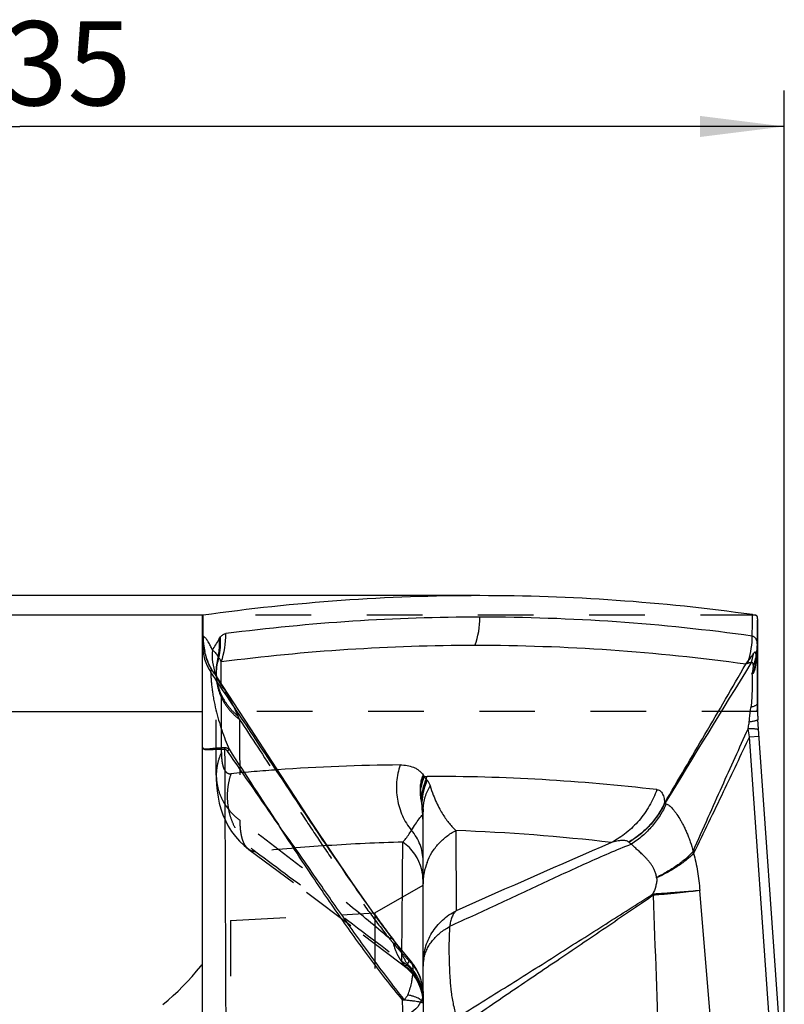
# Model space of a CAD drawing. Units: millimetres. Extents: x 0 to 420, y 0 to 297.
# Drawn here: x 82 to 113, y 153 to 194 of the extents above; entities that cross this region are included whole.
import ezdxf

# ---------------------------------------------------------------- set-up
doc = ezdxf.new("R2010")
doc.units = ezdxf.units.MM
doc.header["$LTSCALE"] = 23.1
doc.linetypes.add('DOT', pattern=[0.2, 0.1, -0.1])
doc.linetypes.add('HIDDEN', pattern=[0.2, 0.1, -0.1])
doc.layers.get('0').update_dxf_attribs({"linetype": 'CONTINUOUS'})
for name, color, linetype in [('607082207-000-00-ED1_DIM', 7, 'CONTINUOUS'), ('607082207-000_CL', 7, 'CONTINUOUS'), ('607082207-000_HL', 7, 'CONTINUOUS'), ('DEFAULT_2', 6, 'HIDDEN')]:
    doc.layers.add(name, color=color, linetype=linetype)
doc.styles.get("Standard").update_dxf_attribs({"font": 'TXT.SHX', "width": 0.7})
doc.dimstyles.new('DIMSTYLE_2', dxfattribs={"dimtxt": 3.5, "dimasz": 3.5, "dimexe": 1.5, "dimexo": 0, "dimgap": 0.875, "dimtad": 1, "dimdec": 3, "dimlfac": 0.1, "dimdsep": 46, "dimtxsty": 'STANDARD', "dimblk": '_FILLED', "dimblk1": '_FILLED', "dimblk2": '_FILLED', "dimcen": 0.09, "dimclrt": 2, "dimadec": 3, "dimazin": 2, "dimtp": 0.1, "dimtm": 0.1, "dimtfac": 1, "dimtdec": 3, "dimtofl": 0, "dimtmove": 0, "dimatfit": 3, "dimldrblk": '_FILLED', "dimfxl": 1, "dimtolj": 1, "dimarcsym": 0})

# ---------------------------------------------------------------- blocks, each defined once
blk = doc.blocks.new('_FILLED')
at = {"color": 0, "linetype": 'BYBLOCK'}
blk.add_solid([(0, 0), (-1, 0.125), (-1, -0.125)], dxfattribs=at)
blk = doc.blocks.new('*D5')
at = {"layer": '607082207-000-00-ED1_DIM', "color": 3, "linetype": 'CONTINUOUS'}
for p, q in [((49.863, 148.763), (49.863, 190.579)), ((113.363, 148.763), (113.363, 190.579)), ((49.863, 189.079), (81.613, 189.079)), ((113.363, 189.079), (81.613, 189.079))]:
    blk.add_line(p, q, dxfattribs=at)
at = {"layer": '607082207-000-00-ED1_DIM', "color": 3, "linetype": 'CONTINUOUS', "xscale": 3.5, "yscale": 3.5, "zscale": 3.5, "rotation": 180}
blk.add_blockref('_FILLED', (49.863, 189.079), dxfattribs=at)
at = {"layer": '607082207-000-00-ED1_DIM', "color": 3, "linetype": 'CONTINUOUS', "xscale": 3.5, "yscale": 3.5, "zscale": 3.5}
blk.add_blockref('_FILLED', (113.363, 189.079), dxfattribs=at)
at = {"layer": '607082207-000-00-ED1_DIM', "color": 2, "linetype": 'CONTINUOUS', "insert": (81.613, 193.454), "char_height": 3.5, "width": 14.625, "attachment_point": 2, "line_spacing_factor": 0.9}
blk.add_mtext('6.35', dxfattribs=at)

msp = doc.modelspace()

# ---------------------------------------------------------------- linework, layer by layer
at = {"color": 9, "linetype": 'DOT'}
for p, q in [((112.1927, 168.7634), (89.2058, 168.7634)), ((112.25, 164.7651), (89.2058, 164.7651)), ((97.8911, 154.3429), (97.8886, 154.3457))]:
    msp.add_line(p, q, dxfattribs=at)
for centre, radius, start, end in [((91.8474, 167.096), 2.2425, 203.90943, 220.36607), ((78.1021, 159.2764), 13.6509, 22.22251, 22.83286), ((830.7885, 167.1353), 740.0542, 180.20877, 180.5341298), ((139.5645, 187.5169), 53.2936, 215.76904, 217.22794), ((170.6386, 216.6498), 95.854, 219.749303, 219.917201), ((122.3528, 176.5025), 33.05, 221.08402, 221.96922), ((96.3709, 152.6408), 1.992, 0.02487, 51.17554)]:
    msp.add_arc(centre, radius, start, end, dxfattribs=at)
for points, knots in [([(89.769, 166.3702), (89.7725, 166.201), (89.8188, 165.8603), (90.0024, 165.3754), (90.292, 164.9349), (90.5448, 164.6855), (90.6834, 164.5736)], [0, 0, 0, 0, 0.2444314, 0.4913605, 0.7428062, 1, 1, 1, 1]), ([(89.7697, 166.3039), (89.77, 166.1277), (89.8142, 165.7715), (90.0076, 165.265), (90.3181, 164.8076), (90.5902, 164.5523), (90.7393, 164.4388)], [0, 0, 0, 0, 0.2433078, 0.4896617, 0.7414498, 1, 1, 1, 1]), ([(90.1387, 165.6438), (90.1126, 165.6884), (90.0107, 165.8607), (89.9053, 166.0308), (89.8238, 166.1548)], [0, 0, 0, 0, 0.2585654, 1, 1, 1, 1]), ([(90.6834, 164.5736), (90.6066, 164.756), (90.4349, 165.1182), (90.2411, 165.4689), (90.1388, 165.6437)], [0, 0, 0, 0, 0.4942066, 1, 1, 1, 1]), ([(90.7394, 164.4388), (91.2464, 163.6663), (92.0116, 162.4958), (93.0405, 160.9305), (93.8188, 159.7563), (94.5865, 158.6152), (95.3482, 157.5092), (96.1235, 156.4239), (96.6622, 155.7119), (96.941, 155.3582)], [0, 0, 0, 0, 0.2520107, 0.3814267, 0.5108949, 0.6362451, 0.7565397, 0.8771562, 1, 1, 1, 1]), ([(89.776, 162.1152), (89.7764, 161.9371), (89.8214, 161.5771), (89.9858, 161.1531), (90.1751, 160.8399), (90.4046, 160.5433), (90.6145, 160.3497), (90.7665, 160.2364)], [0, 0, 0, 0, 0.2430223, 0.4891813, 0.6144462, 0.7413307, 1, 1, 1, 1]), ([(96.941, 155.3581), (96.3748, 155.844), (95.5379, 156.5367), (94.4322, 157.42), (92.9559, 158.5796), (91.7326, 159.5107), (90.7665, 160.2364)], [0, 0, 0, 0, 0.284408, 0.4140503, 0.5394204, 1, 1, 1, 1]), ([(91.127, 159.0354), (91.0969, 159.0578), (91.0393, 159.1114), (90.9668, 159.2112), (90.9054, 159.3323), (90.8553, 159.4741), (90.8161, 159.6363), (90.7879, 159.8188), (90.7707, 160.021), (90.7669, 160.1625), (90.7666, 160.2364)], [0, 0, 0, 0, 0.0869833, 0.1810764, 0.2849883, 0.4006558, 0.52933, 0.6718134, 0.8286057, 1, 1, 1, 1]), ([(97.1303, 155.2749), (97.1058, 155.2966), (97.0453, 155.3335), (96.9774, 155.3519), (96.941, 155.3582)], [0, 0, 0, 0, 0.4691134, 1, 1, 1, 1]), ([(97.1211, 155.1423), (97.152, 155.135), (97.2101, 155.116), (97.263, 155.0848), (97.2858, 155.0669)], [0, 0, 0, 0, 0.5224717, 1, 1, 1, 1]), ([(97.4414, 154.7831), (97.4144, 154.8131), (97.3472, 154.8879), (97.2399, 155.0072), (97.1604, 155.0972), (97.1211, 155.1423)], [0, 0, 0, 0, 0.2514383, 0.6272993, 1, 1, 1, 1]), ([(97.1212, 155.1422), (97.1688, 154.9599), (97.2649, 154.6975), (97.4524, 154.3883), (97.5616, 154.2542), (97.6198, 154.1927)], [0, 0, 0, 0, 0.522547, 0.7654336, 1, 1, 1, 1]), ([(97.2856, 155.0672), (97.2609, 155.1014), (97.2093, 155.1708), (97.1571, 155.2397), (97.1303, 155.2749)], [0, 0, 0, 0, 0.488346, 1, 1, 1, 1]), ([(97.4415, 154.7832), (97.4403, 154.7924), (97.4364, 154.811), (97.428, 154.8387), (97.4172, 154.8683), (97.4008, 154.901), (97.3775, 154.9377), (97.3493, 154.9785), (97.3183, 155.0223), (97.2967, 155.052), (97.2855, 155.0671)], [0, 0, 0, 0, 0.0848885, 0.1737552, 0.265686, 0.3729474, 0.508118, 0.6635698, 0.8272568, 1, 1, 1, 1]), ([(97.4415, 154.7832), (97.4603, 154.7372), (97.5377, 154.5598), (97.6317, 154.3895), (97.711, 154.2693)], [0, 0, 0, 0, 0.25621, 1, 1, 1, 1]), ([(97.7109, 154.2693), (97.6961, 154.2527), (97.6749, 154.2288), (97.6437, 154.2034), (97.6276, 154.1951), (97.6197, 154.1927)], [0, 0, 0, 0, 0.5555484, 0.7937502, 1, 1, 1, 1]), ([(97.78, 154.4009), (97.7692, 154.3775), (97.7478, 154.3328), (97.7238, 154.2893), (97.711, 154.2692)], [0, 0, 0, 0, 0.5197466, 1, 1, 1, 1]), ([(98.3628, 152.8186), (98.3628, 152.9544), (98.3339, 153.2271), (98.2056, 153.6176), (97.9981, 153.9738), (97.8129, 154.1779), (97.711, 154.2692)], [0, 0, 0, 0, 0.2491342, 0.4986541, 0.7488773, 1, 1, 1, 1]), ([(97.8883, 154.3457), (97.8857, 154.3489), (97.8798, 154.3551), (97.8689, 154.3633), (97.8573, 154.3715), (97.8395, 154.3812), (97.8138, 154.3912), (97.7918, 154.3976), (97.7799, 154.4009)], [0, 0, 0, 0, 0.1001603, 0.2074144, 0.3309392, 0.444061, 0.6997758, 1, 1, 1, 1]), ([(98.3628, 153.0427), (98.3633, 153.1682), (98.3372, 153.4204), (98.2223, 153.7829), (98.0376, 154.1175), (97.872, 154.3127), (97.78, 154.4009)], [0, 0, 0, 0, 0.2483651, 0.4974101, 0.7477905, 1, 1, 1, 1]), ([(97.6198, 154.1927), (97.6166, 154.1908), (97.6099, 154.1879), (97.5947, 154.187), (97.5839, 154.1927), (97.5777, 154.1974)], [0, 0, 0, 0, 0.2443686, 0.4761965, 1, 1, 1, 1])]:
    msp.add_open_spline(points, degree=3, knots=knots, dxfattribs=at)
at = {"layer": '607082207-000_CL', "color": 7, "linetype": 'CONTINUOUS'}
for p, q in [((100.7248, 169.5802), (62.5008, 169.5802)), ((89.2058, 144.6846), (89.2058, 168.7592)), ((112.2439, 168.6082), (112.2439, 165.1147)), ((112.236, 167.174), (112.2361, 167.1779)), ((112.2362, 167.1818), (112.2363, 167.1859)), ((112.2363, 167.1901), (112.2365, 167.203)), ((112.2367, 167.2139), (112.2366, 167.2075)), ((112.2366, 167.2139), (112.2371, 167.0248)), ((112.2371, 167.0248), (112.2376, 166.8223)), ((111.7635, 166.7312), (111.8824, 166.8916)), ((112.2376, 166.8223), (112.239, 166.3773)), ((89.769, 166.373), (89.769, 166.3702)), ((89.7715, 166.3216), (89.7691, 166.373)), ((89.7772, 166.2713), (89.7715, 166.3216)), ((91.1799, 164.0848), (89.8199, 166.1607)), ((112.239, 166.3773), (112.2429, 165.1007)), ((112.2429, 165.1008), (112.2439, 165.1147)), ((93.7639, 160.1251), (91.1799, 164.0848)), ((112.2651, 164.4638), (112.2663, 164.4447)), ((113.2191, 150.8193), (112.2673, 164.4297)), ((98.3628, 153.058), (98.3628, 160.5971)), ((98.3628, 153.0462), (98.3628, 133.0027))]:
    msp.add_line(p, q, dxfattribs=at)
at = {"layer": '607082207-000_CL', "color": 9, "linetype": 'CONTINUOUS'}
for p, q in [((89.2058, 168.7634), (51.0329, 168.7634)), ((89.2262, 167.9035), (89.2262, 168.7663)), ((112.2362, 167.1818), (112.236, 167.1738)), ((89.9848, 165.9099), (89.9828, 166.8245)), ((111.8465, 166.7656), (111.7635, 166.7312)), ((89.6293, 166.2794), (89.548, 166.4003)), ((89.6614, 166.2317), (89.6293, 166.2794)), ((89.6981, 166.1769), (89.6614, 166.2317)), ((89.7218, 166.1417), (89.6981, 166.1769)), ((89.7436, 166.1092), (89.7218, 166.1417)), ((50.9757, 164.7651), (89.2058, 164.7651)), ((111.9167, 163.7176), (112.3152, 163.7455)), ((112.8205, 150.7914), (111.9167, 163.7176)), ((98.3941, 162.0634), (98.4066, 162.0506)), ((98.4131, 162.0692), (98.5314, 162.0694)), ((98.3435, 160.4731), (98.339, 160.4692)), ((99.7278, 159.8193), (99.7342, 156.4849)), ((110.4058, 150.6259), (109.8544, 157.3271)), ((96.3227, 156.3663), (96.0234, 156.7843)), ((97.8999, 154.3307), (97.8908, 154.3427))]:
    msp.add_line(p, q, dxfattribs=at)
at = {"layer": '607082207-000_CL', "color": 7, "linetype": 'CONTINUOUS'}
for points in [[(89.7907, 166.2073), (89.7904, 166.2084), (89.7842, 166.2331), (89.7772, 166.2713)], [(89.8201, 166.1604), (89.8097, 166.1764), (89.7908, 166.207), (89.7802, 166.2256), (89.7777, 166.2302)], [(96.0231, 156.7848), (95.4135, 157.6608), (94.6029, 158.8592), (93.7639, 160.1251)], [(97.8911, 154.3429), (97.2782, 155.0958), (96.4899, 156.1363), (96.3227, 156.3663)], [(98.3628, 153.0579), (98.3539, 153.2433), (98.3277, 153.4263), (98.2848, 153.6054), (98.2258, 153.7795), (98.1515, 153.9472), (98.0625, 154.1068), (97.9596, 154.2569), (97.8874, 154.3468)]]:
    msp.add_lwpolyline(points, dxfattribs=at)
for centre, radius, start, end in [((100.7455, 87.6599), 81.9203, 90.014472, 98.083497), ((122.2908, 165.1299), 10.0479, 180.16691, 183.99563), ((158.6234, 165.058), 46.3795, 179.92998, 180.07799), ((122.238, 165.1139), 9.9941, 181.99991, 183.72956), ((122.2605, 165.1153), 10.0167, 183.83878, 183.99961)]:
    msp.add_arc(centre, radius, start, end, dxfattribs=at)
at = {"layer": '607082207-000_CL', "color": 9, "linetype": 'CONTINUOUS'}
for centre, radius, start, end in [((100.7407, 86.917), 81.7705, 90.01116, 97.423126), ((97.2807, 168.6895), 3.4441, 339.96349, 359.96633), ((100.706, 86.833), 81.8544, 82.0455, 89.986862), ((92.0224, 167.9084), 2.8166, 180.01359, 193.65804), ((91.9828, 167.8897), 2.7568, 179.71327, 183.11167), ((86.6507, 167.6935), 3.3051, 347.88569, 2.97408), ((86.6134, 167.984), 3.5629, 341.01118, 0.29408), ((108.4538, 167.9211), 3.5799, 343.28514, 359.66141), ((111.6251, 165.6575), 2.2794, 79.40393, 79.6762), ((92.0795, 167.8949), 2.8537, 183.11079, 186.39013), ((92.1798, 167.9063), 2.9546, 186.39325, 192.77342), ((85.2008, 170.3217), 5.3378, 325.78744, 331.33684), ((100.5408, 85.7862), 81.7232, 90.0171, 97.423095), ((100.5064, 85.711), 81.7985, 82.08986, 89.993053), ((109.6167, 167.5177), 2.6185, 349.12902, 359.42995), ((205.7981, 167.8871), 93.5639, 180.2422, 180.412246), ((92.013, 167.9056), 2.8069, 193.64797, 210.68284), ((92.0138, 166.4149), 2.2452, 164.35313, 181.06746), ((91.9752, 166.3044), 2.2056, 161.61922, 178.21993), ((110.1098, 167.5302), 2.0151, 337.89836, 350.10955), ((110.2311, 167.2301), 2.0056, 341.9062, 358.28807), ((109.5563, 167.2415), 2.6805, 352.80682, 356.12714), ((109.577, 167.2399), 2.6598, 356.13159, 358.57464), ((110.1979, 167.2324), 2.0388, 358.24944, 359.48077), ((1413.8817, -636.4532), 1529.7472, 148.3270214, 148.5835453), ((110.0435, 167.3474), 1.8946, 342.11753, 346.07945), ((112.9496, 166.5651), 0.8132, 177.038, 183.401), ((109.4728, 167.253), 2.7648, 344.56064, 352.78722), ((91.8363, 167.0899), 2.2299, 199.91507, 202.66742), ((91.9371, 166.3072), 2.1674, 178.26349, 179.40877), ((52.6778, 154.0113), 60.0288, 9.305237, 9.62857), ((91.6077, 163.2387), 1.4848, 178.76745, 181.22922), ((91.4525, 162.1727), 1.533, 138.22368, 142.14158), ((-258.0518, -80.1677), 424.8463, 34.433903, 34.934066), ((455.0346, 399.0477), 434.3403, 212.889038, 213.382284), ((97.9621, 84.3001), 78.2467, 90.400979, 94.138942), ((100.6568, 161.1229), 2.434, 157.59498, 168.97461), ((100.6459, 161.1418), 2.4331, 157.74355, 167.03321), ((100.5716, 161.1774), 2.3827, 157.28519, 160.37018), ((98.1282, 161.7481), 0.4271, 54.94774, 56.75702), ((94.5861, 163.4088), 4.0547, 340.42998, 340.70815), ((94.6982, 163.4141), 4.062, 339.05061, 340.66946), ((98.609, 80.6715), 81.398, 83.326363, 90.054788), ((97.3384, 158.3062), 3.5088, 74.52119, 74.79494), ((100.1274, 161.5057), 1.8614, 174.38635, 177.45451), ((100.6975, 160.9854), 2.412, 156.12548, 175.83631), ((100.7005, 160.9351), 2.3963, 155.49146, 177), ((97.6739, 161.4594), 0.8369, 38.55624, 39.52299), ((97.6184, 161.1763), 1.1746, 39.86052, 41.96015), ((97.9124, 161.4226), 0.7911, 37.65315, 39.81247), ((102.2839, 161.7302), 4.0324, 188.12159, 189.56077), ((97.66, 161.3576), 0.7124, 333.22271, 335.35153), ((94.1491, 160.3129), 4.2096, 9.08316, 9.89906), ((101.4049, 160.9246), 3.0994, 179.02311, 188.45054), ((97.9381, 161.2149), 0.4378, 327.1575, 329.98706), ((94.0797, 160.277), 4.2997, 9.6591, 10.49886), ((106.4748, 161.0326), 1.9215, 357.08985, 358.07361), ((96.5446, 160.1761), 1.8182, 0.00299, 9.27621), ((100.4948, 160.5959), 2.1326, 176.50641, 179.86629), ((96.7279, 78.4181), 81.4565, 83.329435, 87.889415), ((99.6307, 79.9175), 79.4473, 91.520249, 93.78742), ((96.3865, 157.7185), 1.9774, 13.85793, 54.96639), ((557.0089, -874.9017), 1128.2105, 113.552403, 113.9105401), ((106.8424, 159.2601), 0.099, 46.99338, 51.05152), ((105.4317, 157.465), 4.3989, 18.73922, 19.67758), ((100.8631, 157.5968), 2.5009, 158.97302, 169.40581), ((96.4102, 157.7251), 1.9526, 0.04073, 13.83595), ((100.8388, 157.6014), 2.4761, 169.40485, 174.65656), ((100.7956, 157.6054), 2.4328, 174.65619, 179.98919), ((107.7487, 157.823), 0.3148, 5.27405, 8.50328), ((104.6185, 154.6765), 4.1194, 36.51038, 37.28301), ((-1531.1358, 94.2157), 1640.2704, 1.9626984, 2.1981493), ((97.3526, 154.0281), 1.2575, 277.44023, 280.3034)]:
    msp.add_arc(centre, radius, start, end, dxfattribs=at)
at = {"layer": '607082207-000_CL', "color": 7, "linetype": 'CONTINUOUS'}
msp.add_ellipse((100.73, -1758.4198), major_axis=(-0.0054, 1928), ratio=0.2052706, start_param=-0.0285976, end_param=-0.0000006, dxfattribs=at)
for points, knots in [([(89.2109, 168.7634), (89.2101, 168.7632), (89.2086, 168.7626), (89.2065, 168.7614), (89.2058, 168.7598), (89.2058, 168.7592)], [0, 0, 0, 0, 0.3379483, 0.713361, 1, 1, 1, 1]), ([(89.2262, 168.7663), (89.2246, 168.7661), (89.2195, 168.7653), (89.2143, 168.7644), (89.2109, 168.7634)], [0, 0, 0, 0, 0.3099165, 1, 1, 1, 1]), ([(112.0409, 168.7919), (112.0704, 168.7878), (112.1213, 168.7799), (112.1719, 168.7693), (112.1927, 168.7634)], [0, 0, 0, 0, 0.5785171, 1, 1, 1, 1]), ([(112.1927, 168.7634), (112.197, 168.7622), (112.2055, 168.7582), (112.2161, 168.7481), (112.2249, 168.7341), (112.2352, 168.7084), (112.2426, 168.6657), (112.2439, 168.629), (112.2439, 168.6082)], [0, 0, 0, 0, 0.0770461, 0.1590143, 0.2525672, 0.3621368, 0.6385739, 1, 1, 1, 1])]:
    msp.add_open_spline(points, degree=3, knots=knots, dxfattribs=at)
at = {"layer": '607082207-000_CL', "color": 9, "linetype": 'CONTINUOUS'}
for points, knots in [([(112.0336, 167.8999), (112.0342, 167.975), (112.0364, 168.2723), (112.0389, 168.5697), (112.0409, 168.7919)], [0, 0, 0, 0, 0.2524513, 1, 1, 1, 1]), ([(112.2439, 168.6079), (112.2431, 168.5156), (112.2399, 168.1435), (112.237, 167.7715), (112.2351, 167.4916)], [0, 0, 0, 0, 0.2479662, 1, 1, 1, 1]), ([(89.2677, 167.8755), (89.2643, 167.8781), (89.251, 167.8882), (89.237, 167.8974), (89.2262, 167.9035)], [0, 0, 0, 0, 0.2591778, 1, 1, 1, 1]), ([(89.615, 167.3205), (89.5886, 167.3812), (89.5358, 167.4954), (89.4513, 167.6515), (89.3661, 167.7797), (89.3012, 167.8492), (89.2677, 167.8755)], [0, 0, 0, 0, 0.3012413, 0.5717001, 0.8063963, 1, 1, 1, 1]), ([(89.8845, 167.7614), (89.8899, 167.7714), (89.9099, 167.8073), (89.9329, 167.8416), (89.9513, 167.865)], [0, 0, 0, 0, 0.2766202, 1, 1, 1, 1]), ([(89.9513, 167.865), (89.9823, 167.9042), (90.0348, 167.9551), (90.1178, 167.9915), (90.1571, 167.9998), (90.1763, 168.0023)], [0, 0, 0, 0, 0.5559985, 0.7848626, 1, 1, 1, 1]), ([(112.0443, 167.898), (112.0597, 167.895), (112.0899, 167.8848), (112.1297, 167.8574), (112.1628, 167.8193), (112.1893, 167.7714), (112.2097, 167.7141), (112.2299, 167.6204), (112.2346, 167.5446), (112.2351, 167.4916)], [0, 0, 0, 0, 0.0975545, 0.1943464, 0.2960957, 0.4074052, 0.5318573, 0.671741, 1, 1, 1, 1]), ([(89.2058, 167.5175), (89.2058, 167.4204), (89.2205, 167.2251), (89.2861, 166.9375), (89.3944, 166.6592), (89.4928, 166.4844), (89.548, 166.4001)], [0, 0, 0, 0, 0.2460429, 0.4937427, 0.7446378, 1, 1, 1, 1]), ([(89.8845, 167.7614), (89.8892, 167.6993), (89.9006, 167.4519), (89.8823, 167.2031), (89.8518, 167.0204)], [0, 0, 0, 0, 0.2517205, 1, 1, 1, 1]), ([(89.5974, 166.4729), (89.529, 166.5944), (89.4103, 166.8484), (89.3292, 167.1167), (89.2983, 167.2531)], [0, 0, 0, 0, 0.4993433, 1, 1, 1, 1]), ([(89.615, 167.3205), (89.5996, 167.1528), (89.6044, 166.8152), (89.6832, 166.4867), (89.7398, 166.3304)], [0, 0, 0, 0, 0.5031211, 1, 1, 1, 1]), ([(89.615, 167.3205), (89.6683, 167.2798), (89.7409, 167.2114), (89.8137, 167.1047), (89.8407, 167.0488), (89.8518, 167.0204)], [0, 0, 0, 0, 0.52073, 0.7632161, 1, 1, 1, 1]), ([(89.8822, 166.9998), (89.8798, 167.0023), (89.871, 167.0109), (89.8603, 167.0181), (89.8518, 167.0204)], [0, 0, 0, 0, 0.2817967, 1, 1, 1, 1]), ([(89.9825, 166.8247), (89.9746, 166.8434), (89.9589, 166.8787), (89.9344, 166.9275), (89.91, 166.9681), (89.8918, 166.9911), (89.8822, 166.9999)], [0, 0, 0, 0, 0.2995189, 0.570626, 0.8069884, 1, 1, 1, 1]), ([(111.8824, 166.8914), (111.9207, 166.9441), (111.9921, 167.0413), (112.0631, 167.1388), (112.095, 167.1841)], [0, 0, 0, 0, 0.5403273, 1, 1, 1, 1]), ([(112.0758, 166.6944), (112.0886, 166.7208), (112.1364, 166.8268), (112.1709, 166.9387), (112.1882, 167.0238)], [0, 0, 0, 0, 0.2527922, 1, 1, 1, 1]), ([(112.1882, 167.0238), (112.1894, 167.0489), (112.1904, 167.0846), (112.1894, 167.1294), (112.1877, 167.1568), (112.1851, 167.18), (112.1815, 167.1992), (112.1771, 167.2143), (112.1717, 167.2256), (112.1652, 167.2334), (112.1542, 167.2387), (112.1409, 167.2341), (112.1291, 167.2251), (112.1133, 167.2094), (112.1025, 167.1949), (112.095, 167.1843)], [0, 0, 0, 0, 0.2459756, 0.3489772, 0.438575, 0.5147746, 0.5778693, 0.628718, 0.6686316, 0.6997891, 0.7260007, 0.7836516, 0.8235524, 0.8726456, 1, 1, 1, 1]), ([(112.1372, 166.6072), (112.1519, 166.6822), (112.1729, 166.8207), (112.185, 166.9603), (112.1882, 167.0238)], [0, 0, 0, 0, 0.5455879, 1, 1, 1, 1]), ([(108.3953, 160.9683), (108.9547, 161.9165), (110.0844, 163.8337), (111.203, 165.7574), (111.7636, 166.7319)], [0, 0, 0, 0, 0.4947661, 1, 1, 1, 1]), ([(111.9769, 166.7721), (111.9691, 166.7767), (111.9508, 166.7838), (111.9196, 166.786), (111.8838, 166.7801), (111.8594, 166.7712), (111.8465, 166.7656)], [0, 0, 0, 0, 0.2016772, 0.4259348, 0.6879233, 1, 1, 1, 1]), ([(112.076, 166.6943), (112.0751, 166.7068), (112.0727, 166.729), (112.066, 166.7581), (112.0569, 166.7792), (112.0446, 166.7929), (112.0288, 166.798), (112.0119, 166.7947), (111.9943, 166.7857), (111.9828, 166.7771), (111.9767, 166.7721)], [0, 0, 0, 0, 0.2092985, 0.3728735, 0.4963325, 0.5899551, 0.6713433, 0.7604553, 0.8689729, 1, 1, 1, 1]), ([(112.1375, 166.6072), (112.1212, 166.5518), (112.0955, 166.4746), (112.0532, 166.383), (112.0313, 166.3458), (112.0201, 166.3296)], [0, 0, 0, 0, 0.5731472, 0.8040997, 1, 1, 1, 1]), ([(112.0202, 166.3295), (112.0365, 166.3639), (112.0538, 166.419), (112.0671, 166.4919), (112.075, 166.5555), (112.0786, 166.6223), (112.0772, 166.6723), (112.076, 166.6943)], [0, 0, 0, 0, 0.3062689, 0.4609416, 0.59734, 0.8224895, 1, 1, 1, 1]), ([(89.548, 166.4001), (89.5478, 166.3538), (89.551, 166.2524), (89.5617, 166.0896), (89.5778, 165.9064), (89.6003, 165.7075), (89.6297, 165.4976), (89.6783, 165.2068), (89.7546, 164.8419), (89.8685, 164.4114), (90.0438, 163.859), (90.1986, 163.457), (90.3088, 163.1951)], [0, 0, 0, 0, 0.0419319, 0.0917603, 0.1477052, 0.2085023, 0.2729401, 0.3396486, 0.4754107, 0.6103584, 0.7427066, 1, 1, 1, 1]), ([(89.599, 166.4732), (89.5959, 166.4755), (89.5898, 166.4793), (89.5801, 166.4823), (89.5706, 166.4811), (89.5626, 166.4746), (89.5565, 166.4634), (89.5519, 166.4473), (89.5489, 166.4256), (89.5482, 166.4093), (89.5481, 166.4002)], [0, 0, 0, 0, 0.1002718, 0.1830818, 0.2562891, 0.3357335, 0.4392335, 0.5801824, 0.7660849, 1, 1, 1, 1]), ([(89.82, 166.1605), (89.7837, 166.2157), (89.7121, 166.3215), (89.6368, 166.4247), (89.5991, 166.4734)], [0, 0, 0, 0, 0.51751, 1, 1, 1, 1]), ([(112.0201, 166.3296), (112.0265, 166.2356), (112.0327, 166.0269), (112.03, 165.6915), (112.0122, 165.3207), (111.9892, 165.0651), (111.9748, 164.936)], [0, 0, 0, 0, 0.2025363, 0.4484741, 0.720795, 1, 1, 1, 1]), ([(112.1379, 166.5169), (112.1325, 166.4995), (112.1221, 166.4673), (112.1059, 166.4234), (112.0904, 166.3876), (112.0756, 166.3597), (112.0614, 166.3398), (112.0477, 166.3271), (112.0325, 166.3228), (112.0237, 166.3269), (112.0201, 166.3296)], [0, 0, 0, 0, 0.2273245, 0.421735, 0.5836934, 0.7140069, 0.8142503, 0.8879518, 0.943908, 1, 1, 1, 1]), ([(96.0235, 156.7842), (95.7704, 157.1404), (95.2617, 157.8696), (94.4919, 158.9975), (93.7033, 160.1698), (92.6417, 161.7605), (91.3243, 163.7452), (90.271, 165.3238), (89.7436, 166.1092)], [0, 0, 0, 0, 0.1165957, 0.2372568, 0.3643689, 0.4935845, 0.7475827, 1, 1, 1, 1]), ([(111.9053, 164.3249), (111.9119, 164.3741), (111.9373, 164.5775), (111.9581, 164.7815), (111.9748, 164.936)], [0, 0, 0, 0, 0.2420628, 1, 1, 1, 1]), ([(112.2429, 165.1007), (112.2429, 165.0935), (112.2394, 165.0781), (112.2255, 165.0566), (112.2035, 165.0357), (112.1734, 165.0151), (112.1352, 164.9946), (112.0691, 164.9658), (112.0141, 164.9476), (111.9748, 164.936)], [0, 0, 0, 0, 0.0654113, 0.1403139, 0.231024, 0.3410846, 0.4723757, 0.6257726, 1, 1, 1, 1]), ([(111.8609, 164.0517), (111.8652, 164.074), (111.8818, 164.1648), (111.8961, 164.256), (111.9053, 164.3249)], [0, 0, 0, 0, 0.246607, 1, 1, 1, 1]), ([(112.2673, 164.4298), (112.2676, 164.4258), (112.2631, 164.4192), (112.2547, 164.4129), (112.2447, 164.4071), (112.2318, 164.4012), (112.2092, 164.3923), (112.1736, 164.3812), (112.1222, 164.3678), (112.0597, 164.3538), (111.9862, 164.3392), (111.9335, 164.3297), (111.9053, 164.3249)], [0, 0, 0, 0, 0.0309152, 0.0542696, 0.0841619, 0.1209776, 0.1649069, 0.2744419, 0.4130749, 0.5805286, 0.7763426, 1, 1, 1, 1]), ([(109.5738, 158.9463), (109.7832, 159.4235), (110.1839, 160.3256), (110.9466, 162.0273), (111.4993, 163.252), (111.8609, 164.0517)], [0, 0, 0, 0, 0.2794456, 0.5293692, 1, 1, 1, 1]), ([(111.9167, 163.7176), (111.5544, 162.9538), (110.7857, 161.3386), (110.0107, 159.7263), (109.5975, 158.8782)], [0, 0, 0, 0, 0.4725683, 1, 1, 1, 1]), ([(112.2973, 164.0013), (112.2966, 164.0056), (112.2899, 164.0115), (112.2792, 164.0166), (112.2666, 164.0209), (112.2509, 164.0249), (112.2234, 164.0304), (112.1806, 164.0361), (112.1194, 164.0416), (112.0114, 164.0482), (111.9238, 164.0506), (111.8609, 164.0517)], [0, 0, 0, 0, 0.0293432, 0.0522858, 0.0818281, 0.1183013, 0.1618792, 0.2707017, 0.4087611, 0.5762643, 1, 1, 1, 1]), ([(89.2058, 163.2889), (89.2058, 163.28), (89.2081, 163.2622), (89.2198, 163.2377), (89.2395, 163.2172), (89.2667, 163.2013), (89.301, 163.19), (89.3425, 163.1838), (89.391, 163.1819), (89.4697, 163.1836), (89.5574, 163.1893), (89.6543, 163.1939), (89.7682, 163.1976), (89.9253, 163.2012), (90.0548, 163.2046), (90.1233, 163.2069)], [0, 0, 0, 0, 0.0276035, 0.0543837, 0.0825177, 0.1140541, 0.1506202, 0.1934182, 0.2432597, 0.3004238, 0.4363794, 0.5147588, 0.599756, 0.7884356, 1, 1, 1, 1]), ([(89.2058, 163.2886), (89.2058, 163.2804), (89.2078, 163.2643), (89.2243, 163.2344), (89.2591, 163.2169), (89.3006, 163.2096), (89.3418, 163.2081), (89.3901, 163.2107), (89.4687, 163.2186), (89.5563, 163.2297), (89.6533, 163.2398), (89.7674, 163.2493), (89.9248, 163.2593), (90.0547, 163.2667), (90.1233, 163.2707)], [0, 0, 0, 0, 0.0256531, 0.0495189, 0.1035709, 0.1390011, 0.1815801, 0.2318498, 0.2898383, 0.4280517, 0.5076839, 0.5939641, 0.7853789, 1, 1, 1, 1]), ([(90.1233, 163.2707), (90.1396, 163.2713), (90.1728, 163.2676), (90.2205, 163.2504), (90.2662, 163.2253), (90.2952, 163.2051), (90.3092, 163.194)], [0, 0, 0, 0, 0.2380476, 0.4834916, 0.7378392, 1, 1, 1, 1]), ([(90.1233, 163.2069), (90.1476, 163.2071), (90.1832, 163.1841), (90.2174, 163.1467), (90.2341, 163.1248), (90.2421, 163.1135)], [0, 0, 0, 0, 0.4706421, 0.7311342, 1, 1, 1, 1]), ([(97.4146, 162.5449), (97.375, 162.4317), (97.3103, 162.1999), (97.2578, 161.8428), (97.2502, 161.4817), (97.2883, 161.1226), (97.3712, 160.7714), (97.4972, 160.4338), (97.665, 160.1158), (97.8028, 159.9198), (97.8775, 159.8268)], [0, 0, 0, 0, 0.1250497, 0.2502594, 0.3755324, 0.5007761, 0.625923, 0.7508734, 0.8755724, 1, 1, 1, 1]), ([(97.415, 162.5458), (97.5099, 162.5465), (97.6967, 162.5337), (97.923, 162.472), (98.0897, 162.3901), (98.2094, 162.3085), (98.3211, 162.2024), (98.3844, 162.1168), (98.4133, 162.0697)], [0, 0, 0, 0, 0.2459159, 0.4828501, 0.6024065, 0.7259178, 0.8567548, 1, 1, 1, 1]), ([(98.3202, 161.9943), (98.3219, 161.9993), (98.3252, 162.0092), (98.3325, 162.029), (98.3386, 162.0489), (98.3452, 162.0657), (98.3493, 162.0745), (98.3522, 162.0806), (98.355, 162.0866), (98.3584, 162.0923), (98.3612, 162.0985), (98.3621, 162.1031), (98.3623, 162.1053)], [0, 0, 0, 0, 0.1322765, 0.2638105, 0.5309148, 0.6584334, 0.717728, 0.7746878, 0.8300586, 0.8844007, 0.9432737, 1, 1, 1, 1]), ([(98.3624, 162.1055), (98.3622, 162.1012), (98.3604, 162.0914), (98.3556, 162.0763), (98.3497, 162.0601), (98.3435, 162.0382), (98.3369, 162.0107), (98.3306, 161.9889), (98.3273, 161.9779)], [0, 0, 0, 0, 0.0970825, 0.2240081, 0.3583887, 0.488015, 0.7385531, 1, 1, 1, 1]), ([(98.3708, 162.0905), (98.3749, 162.0909), (98.3811, 162.0908), (98.3887, 162.0878), (98.3937, 162.0842), (98.3984, 162.0803), (98.4048, 162.0752), (98.4098, 162.0717), (98.4131, 162.0692)], [0, 0, 0, 0, 0.2509823, 0.3715365, 0.495569, 0.6229692, 0.7496512, 1, 1, 1, 1]), ([(98.3708, 162.0905), (98.3721, 162.0886), (98.3791, 162.079), (98.3874, 162.0703), (98.394, 162.0634)], [0, 0, 0, 0, 0.1920592, 1, 1, 1, 1]), ([(98.4066, 162.0506), (98.4193, 162.0375), (98.4483, 162.0084), (98.4767, 161.9786), (98.4919, 161.9616)], [0, 0, 0, 0, 0.4448111, 1, 1, 1, 1]), ([(98.296, 161.0366), (98.2882, 161.0797), (98.2735, 161.1724), (98.2556, 161.323), (98.2467, 161.4988), (98.2521, 161.6246), (98.2587, 161.6922)], [0, 0, 0, 0, 0.1993769, 0.4273298, 0.6907569, 1, 1, 1, 1]), ([(98.2587, 161.6922), (98.2612, 161.7164), (98.2689, 161.7788), (98.2877, 161.8801), (98.3081, 161.9562), (98.3202, 161.9943)], [0, 0, 0, 0, 0.2361648, 0.6109962, 1, 1, 1, 1]), ([(98.3285, 161.9808), (98.3161, 161.9312), (98.2935, 161.8343), (98.2797, 161.7358), (98.2748, 161.6878)], [0, 0, 0, 0, 0.5145335, 1, 1, 1, 1]), ([(98.5388, 161.907), (98.4723, 161.764), (98.3672, 161.4653), (98.3233, 161.1517), (98.3173, 160.9952)], [0, 0, 0, 0, 0.5017661, 1, 1, 1, 1]), ([(98.3662, 160.7259), (98.3763, 160.8924), (98.4363, 161.2256), (98.5713, 161.536), (98.6554, 161.6818)], [0, 0, 0, 0, 0.4976911, 1, 1, 1, 1]), ([(98.5391, 161.9067), (98.5509, 161.891), (98.5736, 161.858), (98.6049, 161.805), (98.6332, 161.7462), (98.6485, 161.7041), (98.6554, 161.682)], [0, 0, 0, 0, 0.231347, 0.4719355, 0.7267126, 1, 1, 1, 1]), ([(98.6555, 161.6819), (98.694, 161.5507), (98.7735, 161.3131), (98.9095, 160.9912), (99.0447, 160.7222), (99.1797, 160.491), (99.3156, 160.2899), (99.4512, 160.1133), (99.587, 159.9575), (99.6805, 159.8631), (99.727, 159.8189)], [0, 0, 0, 0, 0.1887716, 0.3454317, 0.4820311, 0.6041351, 0.7148287, 0.8167697, 0.9114032, 1, 1, 1, 1]), ([(98.2919, 161.1606), (98.2828, 161.2241), (98.2668, 161.3663), (98.2643, 161.5096), (98.2677, 161.5884)], [0, 0, 0, 0, 0.4486489, 1, 1, 1, 1]), ([(108.0688, 161.5179), (107.9861, 161.285), (107.7777, 160.834), (107.4199, 160.3274), (107.0821, 159.9682), (106.7143, 159.6431), (106.4057, 159.4385), (106.1899, 159.3232)], [0, 0, 0, 0, 0.2511602, 0.5015968, 0.6266113, 0.751403, 1, 1, 1, 1]), ([(108.0688, 161.5179), (108.0899, 161.5155), (108.1317, 161.5064), (108.1906, 161.4785), (108.2437, 161.4351), (108.29, 161.3755), (108.3289, 161.2992), (108.36, 161.2053), (108.3829, 161.093), (108.3919, 161.0117), (108.3952, 160.968)], [0, 0, 0, 0, 0.0916824, 0.1830532, 0.2790129, 0.3850059, 0.5062049, 0.6471366, 0.8110685, 1, 1, 1, 1]), ([(98.3393, 160.7284), (98.3341, 160.7705), (98.3236, 160.8536), (98.3123, 160.9366), (98.3059, 160.9775)], [0, 0, 0, 0, 0.5061226, 1, 1, 1, 1]), ([(98.3622, 160.6009), (98.3618, 160.6285), (98.3584, 160.6882), (98.3446, 160.8202), (98.3297, 160.9242), (98.3177, 160.9961)], [0, 0, 0, 0, 0.2085439, 0.4503167, 1, 1, 1, 1]), ([(108.3952, 160.968), (108.3182, 160.8027), (108.1362, 160.4813), (107.7912, 160.0432), (107.3791, 159.6549), (107.068, 159.4359), (106.9046, 159.3371)], [0, 0, 0, 0, 0.2442992, 0.4923375, 0.7442986, 1, 1, 1, 1]), ([(108.3939, 160.9352), (108.3168, 160.7724), (108.1351, 160.4562), (107.7915, 160.0254), (107.3816, 159.644), (107.0724, 159.4292), (106.9102, 159.3323)], [0, 0, 0, 0, 0.2440076, 0.491908, 0.7439506, 1, 1, 1, 1]), ([(108.4609, 160.9312), (108.3887, 160.7643), (108.2155, 160.4382), (107.8821, 159.9897), (107.4795, 159.5866), (107.1733, 159.3553), (107.012, 159.2498)], [0, 0, 0, 0, 0.2425327, 0.4901374, 0.7427896, 1, 1, 1, 1]), ([(108.3939, 160.9352), (108.4044, 160.937), (108.4271, 160.9383), (108.4495, 160.9343), (108.4609, 160.9312)], [0, 0, 0, 0, 0.473821, 1, 1, 1, 1]), ([(108.4607, 160.9312), (108.481, 160.9242), (108.5239, 160.9035), (108.5877, 160.8597), (108.6555, 160.8003), (108.7252, 160.7255), (108.7966, 160.6372), (108.8977, 160.4987), (108.9988, 160.3445), (109.0974, 160.1741), (109.1729, 160.0306), (109.2473, 159.8761), (109.3204, 159.7114), (109.3917, 159.5368), (109.4841, 159.2832), (109.5418, 159.0839), (109.5738, 158.9463)], [0, 0, 0, 0, 0.0276936, 0.0609797, 0.099745, 0.1437727, 0.1927572, 0.2462209, 0.3649801, 0.4304918, 0.5003248, 0.5742123, 0.6517548, 0.7327734, 0.8176361, 1, 1, 1, 1]), ([(98.1986, 160.3046), (98.2174, 160.3298), (98.2523, 160.3752), (98.2889, 160.4193), (98.3065, 160.4383)], [0, 0, 0, 0, 0.5480627, 1, 1, 1, 1]), ([(98.3065, 160.4383), (98.3121, 160.4443), (98.3225, 160.4551), (98.3337, 160.4653), (98.339, 160.4694)], [0, 0, 0, 0, 0.5498135, 1, 1, 1, 1]), ([(98.3628, 160.4633), (98.3628, 160.4809), (98.361, 160.5199), (98.3536, 160.6083), (98.3453, 160.6789), (98.3393, 160.7284)], [0, 0, 0, 0, 0.1987284, 0.4388137, 1, 1, 1, 1]), ([(98.3628, 160.4633), (98.3625, 160.4665), (98.3617, 160.4716), (98.358, 160.4772), (98.354, 160.4782), (98.3507, 160.4776), (98.3472, 160.4758), (98.3448, 160.4741), (98.3435, 160.4731)], [0, 0, 0, 0, 0.3149821, 0.5181371, 0.6079259, 0.7111592, 0.8397341, 1, 1, 1, 1]), ([(97.5146, 152.7809), (97.2741, 153.0707), (96.8078, 153.6533), (96.1374, 154.5352), (95.4945, 155.4165), (94.867, 156.3053), (94.2405, 157.2155), (93.6069, 158.1537), (92.9744, 159.1058), (92.5566, 159.7461), (92.3526, 160.0639)], [0, 0, 0, 0, 0.1264744, 0.2506193, 0.3720533, 0.4929119, 0.6160449, 0.7431922, 0.8731615, 1, 1, 1, 1]), ([(97.5759, 152.7905), (97.3412, 153.0908), (96.8833, 153.6904), (96.2174, 154.589), (95.5734, 155.4791), (94.9418, 156.3705), (94.3088, 157.2785), (93.6652, 158.2088), (93.1202, 158.9925), (92.6809, 159.6126), (92.4615, 159.9159), (92.3526, 160.0639)], [0, 0, 0, 0, 0.1276773, 0.2527097, 0.3746511, 0.4956728, 0.6186845, 0.745435, 0.8746198, 0.9384445, 1, 1, 1, 1]), ([(97.8766, 159.8277), (97.932, 159.9158), (98.0363, 160.0769), (98.146, 160.2343), (98.1986, 160.3046)], [0, 0, 0, 0, 0.5424361, 1, 1, 1, 1]), ([(97.5231, 159.3367), (97.5551, 159.3716), (97.6871, 159.5244), (97.8011, 159.6924), (97.8775, 159.8266)], [0, 0, 0, 0, 0.2345665, 1, 1, 1, 1]), ([(98.3628, 158.5582), (98.3628, 158.6732), (98.3415, 158.9041), (98.2473, 159.2389), (98.0933, 159.552), (97.9546, 159.7397), (97.8775, 159.8266)], [0, 0, 0, 0, 0.2489415, 0.4983279, 0.7485804, 1, 1, 1, 1]), ([(98.5289, 158.4945), (98.5833, 158.6362), (98.7185, 158.9105), (98.9947, 159.2765), (99.3325, 159.5871), (99.5919, 159.7505), (99.7279, 159.8193)], [0, 0, 0, 0, 0.2495272, 0.4993134, 0.7495353, 1, 1, 1, 1]), ([(97.4838, 154.8432), (97.4869, 155.2177), (97.494, 155.9666), (97.5073, 157.4648), (97.5163, 158.5886), (97.5219, 159.3379)], [0, 0, 0, 0, 0.2499444, 0.4998803, 1, 1, 1, 1]), ([(107.0119, 159.2498), (106.3802, 159.0047), (105.4452, 158.5954), (104.2032, 158.0281), (103.2626, 157.5929), (102.3159, 157.1526), (101.0493, 156.5626), (100.0983, 156.1202), (99.4645, 155.8258)], [0, 0, 0, 0, 0.24525, 0.3691744, 0.4942509, 0.6203551, 0.7470713, 1, 1, 1, 1]), ([(106.9046, 159.3371), (106.887, 159.3512), (106.8461, 159.3754), (106.7754, 159.3975), (106.6953, 159.4079), (106.6069, 159.408), (106.5112, 159.3987), (106.3702, 159.3743), (106.2628, 159.3455), (106.1899, 159.3232)], [0, 0, 0, 0, 0.0916772, 0.1905796, 0.2992797, 0.4188004, 0.549142, 0.6899005, 1, 1, 1, 1]), ([(107.012, 159.2497), (107.0025, 159.2566), (106.9673, 159.2827), (106.9333, 159.3106), (106.9099, 159.3325)], [0, 0, 0, 0, 0.2682933, 1, 1, 1, 1]), ([(108.0602, 157.8695), (108.0533, 157.9213), (108.0325, 158.0212), (107.9836, 158.1611), (107.9219, 158.2858), (107.8519, 158.3962), (107.778, 158.4955), (107.7027, 158.5864), (107.6268, 158.6703), (107.528, 158.773), (107.406, 158.8896), (107.2845, 158.9976), (107.1936, 159.0801), (107.1113, 159.1568), (107.0513, 159.2134), (107.012, 159.2498)], [0, 0, 0, 0, 0.088544, 0.1722506, 0.2503217, 0.3237387, 0.3934121, 0.4598822, 0.5236382, 0.5850185, 0.7012817, 0.809387, 0.8603497, 0.9091789, 1, 1, 1, 1]), ([(109.5738, 158.9463), (109.489, 158.8478), (109.2893, 158.6524), (108.9387, 158.38), (108.5236, 158.1135), (108.2204, 157.9497), (108.06, 157.8698)], [0, 0, 0, 0, 0.2086613, 0.4470923, 0.7121574, 1, 1, 1, 1]), ([(109.5975, 158.8782), (109.5107, 158.7839), (109.3074, 158.5968), (108.9519, 158.3369), (108.531, 158.0834), (108.2243, 157.9279), (108.0622, 157.8519)], [0, 0, 0, 0, 0.2070193, 0.4448464, 0.710643, 1, 1, 1, 1]), ([(109.5974, 158.8781), (109.6662, 158.6301), (109.7762, 158.1159), (109.8352, 157.5937), (109.8544, 157.3271)], [0, 0, 0, 0, 0.4904685, 1, 1, 1, 1]), ([(108.0622, 157.8519), (108.0675, 157.7936), (108.064, 157.6745), (108.016, 157.4429), (107.9469, 157.2784), (107.8969, 157.1719)], [0, 0, 0, 0, 0.2484377, 0.5010135, 1, 1, 1, 1]), ([(107.9278, 157.1292), (107.2682, 156.6785), (105.9308, 155.7663), (103.8834, 154.3777), (101.7745, 152.9498), (100.3473, 151.9773), (99.629, 151.4828)], [0, 0, 0, 0, 0.2387745, 0.4838468, 0.7393781, 1, 1, 1, 1]), ([(99.7574, 152.0423), (100.4659, 152.4768), (101.8655, 153.3492), (103.9255, 154.6512), (105.9311, 155.9242), (107.2464, 156.7584), (107.8965, 157.1708)], [0, 0, 0, 0, 0.259181, 0.5142941, 0.7599337, 1, 1, 1, 1]), ([(109.8549, 157.3271), (109.7331, 157.3135), (109.5384, 157.2943), (109.2638, 157.2712), (109.0247, 157.2533), (108.7661, 157.2347), (108.3877, 157.2075), (108.0957, 157.1861), (107.8961, 157.1719)], [0, 0, 0, 0, 0.187074, 0.2985497, 0.4208149, 0.5530504, 0.6944183, 1, 1, 1, 1]), ([(109.8542, 157.327), (109.7347, 157.309), (109.4653, 157.2738), (109.1102, 157.2367), (108.7842, 157.2059), (108.4118, 157.1715), (108.1243, 157.1459), (107.9277, 157.1291)], [0, 0, 0, 0, 0.1871584, 0.4207746, 0.5529806, 0.6943546, 1, 1, 1, 1]), ([(98.3628, 154.2719), (98.3628, 154.4991), (98.4278, 154.9558), (98.706, 155.5882), (99.1493, 156.1195), (99.5301, 156.3826), (99.7342, 156.4851)], [0, 0, 0, 0, 0.2494566, 0.4991085, 0.7492446, 1, 1, 1, 1]), ([(99.7341, 156.485), (99.6982, 156.4522), (99.6315, 156.37), (99.5557, 156.2183), (99.4983, 156.0335), (99.474, 155.8982), (99.4644, 155.8258)], [0, 0, 0, 0, 0.2016225, 0.4324819, 0.6979728, 1, 1, 1, 1]), ([(98.3958, 154.5028), (98.4096, 154.5696), (98.446, 154.7025), (98.5255, 154.895), (98.6291, 155.0801), (98.8, 155.3168), (99.0702, 155.5839), (99.3269, 155.7522), (99.4645, 155.8259)], [0, 0, 0, 0, 0.1165793, 0.2348671, 0.3553729, 0.4785011, 0.733214, 1, 1, 1, 1]), ([(99.4645, 155.8258), (99.4563, 155.7001), (99.444, 155.4363), (99.4365, 155.0239), (99.4388, 154.5798), (99.4501, 154.1918), (99.4654, 153.8686), (99.486, 153.5304), (99.5264, 153.0965), (99.6119, 152.5681), (99.7021, 152.2168), (99.7576, 152.0421)], [0, 0, 0, 0, 0.0991751, 0.2077239, 0.3245061, 0.4485893, 0.513122, 0.5791662, 0.7152006, 0.8557884, 1, 1, 1, 1]), ([(97.7282, 152.998), (97.7452, 153.0317), (97.7768, 153.105), (97.8305, 153.2598), (97.8708, 153.4174), (97.8998, 153.5673), (97.9156, 153.6665), (97.9281, 153.7609), (97.938, 153.8518), (97.9448, 153.937), (97.9492, 154.0352), (97.9489, 154.1237), (97.9417, 154.202), (97.9346, 154.2438), (97.9266, 154.274), (97.9202, 154.292), (97.9144, 154.3054), (97.9101, 154.3146), (97.9054, 154.323), (97.9018, 154.328), (97.8999, 154.3307)], [0, 0, 0, 0, 0.082719, 0.1744006, 0.3585334, 0.4380867, 0.5086351, 0.578332, 0.6465134, 0.7089403, 0.7652209, 0.8618335, 0.9021993, 0.9373596, 0.9543778, 0.9706661, 0.9790793, 0.9863705, 0.9928739, 1, 1, 1, 1]), ([(98.3628, 152.6416), (98.3628, 152.6442), (98.3599, 152.6485), (98.3543, 152.6527), (98.3448, 152.6582), (98.3284, 152.6647), (98.3034, 152.6725), (98.2716, 152.6807), (98.2159, 152.6929), (98.1298, 152.7082), (98.0078, 152.7263), (97.8622, 152.7448), (97.6954, 152.7634), (97.5773, 152.7752), (97.5151, 152.7812)], [0, 0, 0, 0, 0.0091804, 0.0158939, 0.0243595, 0.046895, 0.0771319, 0.1151111, 0.160778, 0.2747936, 0.4180787, 0.5884813, 0.7834606, 1, 1, 1, 1]), ([(97.6471, 143.4654), (97.6362, 144.2356), (97.5918, 147.3408), (97.5474, 150.4461), (97.5151, 152.7812)], [0, 0, 0, 0, 0.2480109, 1, 1, 1, 1]), ([(97.7287, 152.9983), (97.7192, 152.9792), (97.6988, 152.9415), (97.6641, 152.8872), (97.6243, 152.836), (97.5937, 152.8052), (97.5775, 152.7909)], [0, 0, 0, 0, 0.2476754, 0.4974135, 0.7484045, 1, 1, 1, 1]), ([(97.7284, 152.9982), (97.7761, 152.9871), (97.8664, 152.9649), (97.993, 152.9276), (98.1026, 152.8864), (98.1937, 152.8414), (98.2568, 152.8011), (98.2972, 152.7687), (98.3278, 152.7395), (98.3508, 152.7067), (98.3615, 152.6701), (98.3629, 152.6512), (98.3628, 152.6416)], [0, 0, 0, 0, 0.1916291, 0.3639915, 0.5166614, 0.6493261, 0.7611472, 0.8090187, 0.8517866, 0.9264508, 0.9622568, 1, 1, 1, 1])]:
    msp.add_open_spline(points, degree=3, knots=knots, dxfattribs=at)
msp.add_open_spline([(90.1233, 163.2069), (90.146, 157.0304), (90.1712, 150.8538), (90.1997, 144.6773)], degree=3, dxfattribs=at)
at = {"layer": '607082207-000_HL', "color": 6, "linetype": 'HIDDEN'}
for p, q in [((89.7695, 166.3345), (89.7697, 166.3043)), ((89.776, 162.115), (89.7698, 166.3039)), ((89.7975, 166.1869), (89.7971, 166.1878)), ((89.7974, 166.1872), (89.7975, 166.1869)), ((91.1271, 159.0354), (93.5185, 157.2563)), ((96.3628, 156.3947), (98.3628, 157.5494)), ((93.5185, 157.2563), (95.8819, 155.4843)), ((90.3628, 156.0802), (96.3628, 156.3947)), ((96.3628, 156.3947), (96.3628, 107.7658)), ((90.3628, 156.0802), (90.3628, 108.0802)), ((98.3628, 153.0462), (98.3628, 153.058))]:
    msp.add_line(p, q, dxfattribs=at)
for points in [[(89.769, 166.3702), (89.7693, 166.3556), (89.7695, 166.3345)], [(89.7777, 166.2302), (89.7768, 166.2318), (89.7793, 166.2269), (89.7868, 166.2108), (89.7957, 166.1912)], [(89.7971, 166.1878), (89.7949, 166.1939), (89.7907, 166.2073)], [(89.776, 162.116), (89.7775, 161.9888), (89.7889, 161.7233), (89.8123, 161.4648), (89.8488, 161.2114), (89.8995, 160.9619), (89.9659, 160.7159), (90.05, 160.4721), (90.1529, 160.232), (90.2738, 160.0004), (90.4127, 159.779), (90.5701, 159.5685), (90.7436, 159.3728), (90.9313, 159.1935), (91.1283, 159.0345)], [(95.8819, 155.4843), (97.3523, 154.3695), (97.5777, 154.1974)], [(97.5776, 154.1975), (97.6671, 154.1248), (97.7919, 154.0078), (97.9064, 153.8805), (98.0096, 153.7436), (98.1009, 153.5982), (98.1794, 153.4452), (98.2446, 153.2859), (98.296, 153.1214), (98.333, 152.9529), (98.3553, 152.7815), (98.3628, 152.6087)], [(98.3628, 153.1239), (98.3563, 153.0104), (98.3371, 152.8988), (98.3055, 152.7903), (98.262, 152.6865), (98.2073, 152.5885), (98.1422, 152.4975), (98.0676, 152.4146), (97.9845, 152.3407), (97.8941, 152.2768), (97.8073, 152.2282)]]:
    msp.add_lwpolyline(points, dxfattribs=at)
msp.add_arc((80.5644, 161.0793), 11, 309.46653, 332.96989, dxfattribs=at)
msp.add_open_spline([(112.2439, 164.7651), (112.2425, 164.8034), (112.2445, 164.88), (112.244, 164.9566), (112.2439, 164.9949)], degree=3, knots=[0, 0, 0, 0, 0.500205, 1, 1, 1, 1], dxfattribs=at)
at = {"layer": 'DEFAULT_2', "color": 6, "linetype": 'DOT'}
for p, q in [((89.7698, 166.3043), (89.7698, 166.3039)), ((89.7956, 166.1912), (89.7974, 166.1872)), ((89.9887, 163.0612), (89.9848, 165.9099)), ((89.776, 162.116), (89.776, 162.1152)), ((91.1284, 159.0344), (91.1271, 159.0354)), ((97.4802, 154.387), (97.4838, 154.8432)), ((97.5777, 154.1974), (97.5775, 154.1975))]:
    msp.add_line(p, q, dxfattribs=at)
for centre, radius, start, end in [((91.9329, 166.3072), 2.1632, 179.40877, 180.07651), ((91.8357, 167.0897), 2.2292, 202.66742, 203.77053), ((98.0178, 83.4949), 79.0539, 94.137096, 95.540367), ((99.6601, 79.5427), 79.8232, 93.790701, 95.928845), ((92.9743, 161.1411), 2.6984, 229.63613, 234.69586), ((96.3748, 152.7266), 1.9944, 42.38623, 56.33757), ((99.9442, 154.1816), 1.5814, 168.27896, 179.98719), ((96.3906, 152.7407), 1.9732, 18.88579, 42.39247), ((96.4028, 152.7457), 1.9601, 4.71944, 18.86431), ((96.4094, 152.7465), 1.9534, 0.02018, 4.71987)]:
    msp.add_arc(centre, radius, start, end, dxfattribs=at)
for points, knots in [([(89.2262, 167.9035), (89.2235, 167.9008), (89.2193, 167.8968), (89.2121, 167.894), (89.2083, 167.8962), (89.2068, 167.8991), (89.2059, 167.903), (89.2058, 167.906), (89.2058, 167.9077)], [0, 0, 0, 0, 0.3497536, 0.551733, 0.6315004, 0.7251118, 0.8463037, 1, 1, 1, 1]), ([(89.9888, 163.0612), (89.9193, 162.9134), (89.8122, 162.6036), (89.7758, 162.2776), (89.776, 162.116)], [0, 0, 0, 0, 0.5027, 1, 1, 1, 1]), ([(89.9888, 163.0613), (89.989, 162.9908), (89.993, 162.8587), (90.0115, 162.6744), (90.0421, 162.5179), (90.0852, 162.3899), (90.1407, 162.2901), (90.2006, 162.2297), (90.2537, 162.1994), (90.3099, 162.1797), (90.3554, 162.177), (90.3854, 162.1795)], [0, 0, 0, 0, 0.1970559, 0.3694968, 0.5174236, 0.6419523, 0.7458895, 0.8343443, 0.8754227, 0.9159497, 1, 1, 1, 1]), ([(90.3854, 162.1795), (90.339, 162.0455), (90.2669, 161.7694), (90.2217, 161.3441), (90.239, 160.9165), (90.3188, 160.4962), (90.4618, 160.0936), (90.6636, 159.7176), (90.9178, 159.3762), (91.1193, 159.1764), (91.2267, 159.0851)], [0, 0, 0, 0, 0.1250513, 0.2503514, 0.3757321, 0.5009794, 0.6260372, 0.7509742, 0.8756821, 1, 1, 1, 1]), ([(91.4149, 158.9389), (91.3631, 158.9403), (91.2607, 158.9565), (91.1687, 159.0047), (91.1283, 159.0345)], [0, 0, 0, 0, 0.5077242, 1, 1, 1, 1]), ([(91.4155, 158.9385), (92.3444, 158.248), (94.371, 156.7375), (96.3905, 155.2175), (97.4802, 154.3867)], [0, 0, 0, 0, 0.4578983, 1, 1, 1, 1]), ([(97.5776, 154.1975), (97.5687, 154.2043), (97.5511, 154.225), (97.5278, 154.2655), (97.5034, 154.3209), (97.4881, 154.3632), (97.4801, 154.3868)], [0, 0, 0, 0, 0.156588, 0.3722002, 0.6524242, 1, 1, 1, 1])]:
    msp.add_open_spline(points, degree=3, knots=knots, dxfattribs=at)

# ---------------------------------------------------------------- dimensions: what is measured, and where the dimension line sits
at = {"layer": '607082207-000-00-ED1_DIM', "color": 3, "linetype": 'CONTINUOUS'}
dim = msp.add_linear_dim(base=(113.3628, 189.0788), p1=(49.8628, 148.7634), p2=(113.3628, 148.7634), dimstyle='DIMSTYLE_2', dxfattribs=at)
dim.commit()
dim.dimension.update_dxf_attribs({"geometry": '*D5', "text_midpoint": (81.1128, 189.0788), "dimtype": 160})

doc.saveas('drawing.dxf')
